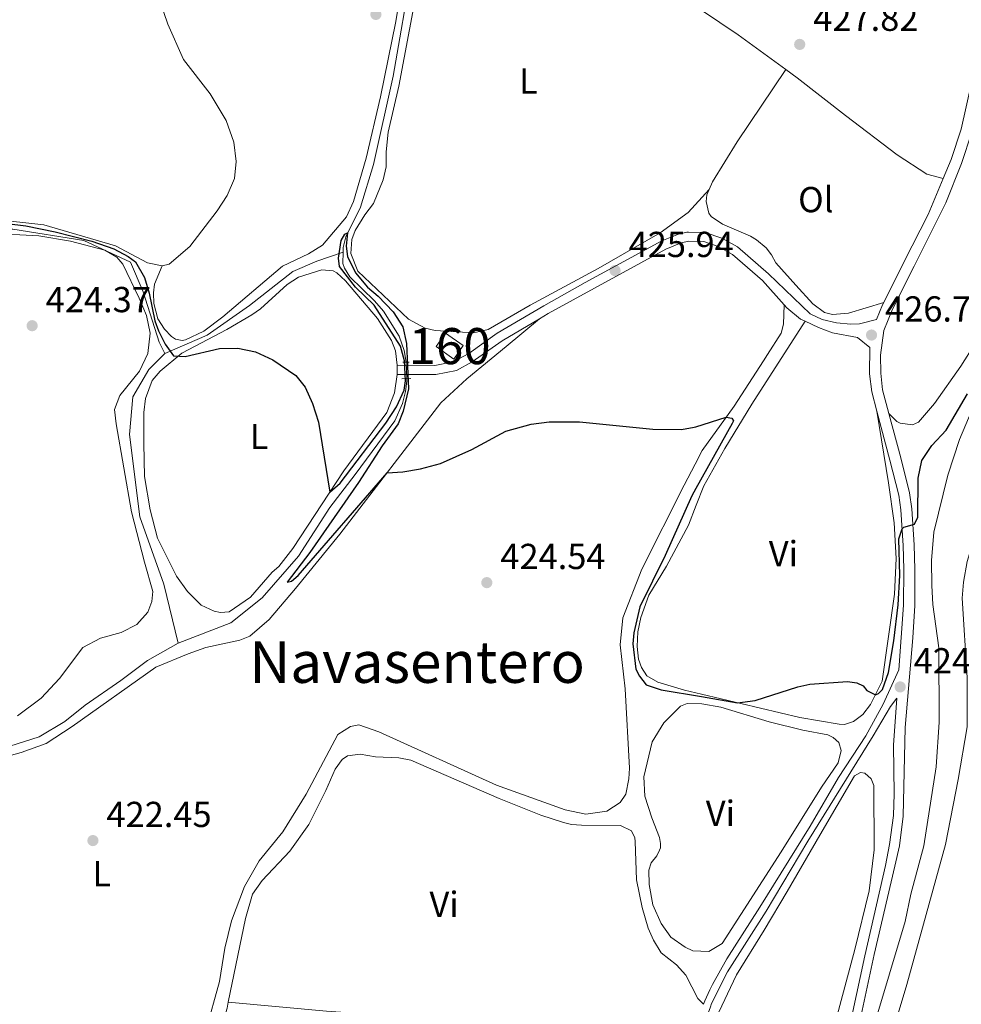
# Model space of a CAD drawing. Units: metres. Extents: x 614690 to 621621, y 4701617 to 4706360.
# Drawn here: x 615690 to 615951, y 4704794 to 4705067 of the extents above; entities that cross this region are included whole.
import ezdxf
from ezdxf.enums import TextEntityAlignment as Align

# ---------------------------------------------------------------- set-up
doc = ezdxf.new("R2010")
doc.units = ezdxf.units.M
doc.header["$MEASUREMENT"] = 0
for name, pattern in [('DGN Style 2', [87.28880000000001, 52.37328, -34.91552000000001]), ('DGN Style 3', [122.20432000000002, 87.28880000000001, -34.91552000000001]), ('DGN Style 5', [61.10216000000001, 26.18664, -34.91552000000001])]:
    doc.linetypes.add(name, pattern=pattern)
for name, color, linetype, lineweight in [('Nivel 11', 7, 'Continuous', 0), ('Nivel 13', 7, 'Continuous', 0), ('Nivel 18', 7, 'Continuous', 0), ('Nivel 21', 7, 'Continuous', 0), ('Nivel 22', 7, 'Continuous', 0), ('Nivel 36', 7, 'Continuous', 0), ('Nivel 37', 7, 'Continuous', 0), ('Nivel 4', 7, 'Continuous', 0), ('Nivel 41', 7, 'Continuous', 0), ('Nivel 45', 7, 'Continuous', 0), ('Nivel 48', 7, 'Continuous', 0), ('Nivel 53', 7, 'Continuous', 0), ('Nivel 7', 7, 'Continuous', 0)]:
    doc.layers.add(name, color=color, linetype=linetype, lineweight=lineweight)
doc.styles.add('Style-Arial', font='txt')
doc.styles.add('Style-Arial Narrow', font='txt')
doc.styles.add('Style-Times New Roman', font='txt')

# ---------------------------------------------------------------- blocks, each defined once
blk = doc.blocks.new('5PATER')
at = {"layer": 'Nivel 7', "linetype": 'Continuous', "lineweight": 0}
h = blk.add_hatch(color=51, dxfattribs=at)
edge = h.paths.add_edge_path()
edge.add_ellipse((0.02776437997817993, 0.03495976328849792), major_axis=(-10.95721237942168, -11.10700355961716), ratio=0.9994222409660317, start_angle=0, end_angle=360)

msp = doc.modelspace()

# ---------------------------------------------------------------- linework, layer by layer
at = {"layer": 'Nivel 11', "color": 142, "linetype": 'DGN Style 3', "lineweight": 13}
msp.add_polyline3d([(615953.7100000009, 4704958.810000001, 423.18), (615950.1900000013, 4704950.52, 423.18), (615946.9800000004, 4704940.68, 423), (615943.1400000006, 4704924.9, 422.65), (615942.4899999984, 4704917.040000001, 422.57), (615942.6000000015, 4704910.07, 422.57), (615942.8299999982, 4704904.77, 422.48), (615944.4600000009, 4704892.790000001, 422.48), (615944.6000000015, 4704872.16, 422.22), (615943.8000000007, 4704859.85, 421.78), (615940.3200000003, 4704837.9, 421.52), (615936.7600000016, 4704824.560000001, 421.52), (615935.1499999985, 4704816.939999999, 421.26), (615924.6999999993, 4704782.16, 420.65)], dxfattribs=at)
at = {"layer": 'Nivel 13', "color": 4, "linetype": 'Continuous', "lineweight": 0}
for points in [[(615798.5199999996, 4705081.630000001, 426.16), (615793.3200000003, 4705051.18, 425.72), (615787.879999999, 4705026.74, 425.64), (615784.2800000012, 4705014.890000001, 425.55), (615780.1400000006, 4705006.68, 424.94), (615779.4299999997, 4705003.779999999, 424.85), (615779.4200000018, 4705002.48, 424.85)], [(615621.4200000018, 4705011.66, 425.45), (615649.9200000018, 4705008.82, 425), (615687.9200000018, 4705008.810000001, 424.97), (615707.5599999987, 4705005.65, 424.99), (615720.5399999991, 4704999.65, 425), (615724.0300000012, 4704991.42, 424.98), (615728.4600000009, 4704977.51, 424.98), (615730.0399999991, 4704974.35, 424.96)], [(615730.0399999991, 4704974.35, 424.96), (615741.7600000016, 4704979.41, 425), (615753.4800000004, 4704987.630000001, 425), (615765.5100000016, 4704997.109999999, 425), (615772.1600000001, 4704999.960000001, 425), (615779.4200000018, 4705002.48, 424.85)], [(615779.4200000018, 4705002.48, 424.85), (615779.379999999, 4704999.34, 424.85), (615779.7600000016, 4704998.050000001, 424.76), (615781.3099999987, 4704995.65, 424.76), (615788.1000000015, 4704988.949999999, 424.76), (615790.620000001, 4704986.050000001, 424.76), (615794.9800000004, 4704979.210000001, 424.59), (615796.3099999987, 4704975.23, 424.59), (615796.9299999997, 4704971.949999999, 424.59)], [(615730.0399999991, 4704974.35, 424.96), (615725.6099999994, 4704969.92, 424.84), (615721.1799999997, 4704962.33, 424.69), (615720.2199999988, 4704951.9, 424.56), (615723.0799999982, 4704929.130000001, 424.26), (615729.7199999988, 4704910.470000001, 424.12), (615733.6799999997, 4704894.140000001, 423.46)], [(615797.0500000007, 4704967.42, 424.52), (615797.0599999987, 4704966.720000001, 424.5), (615796.6999999993, 4704963.84, 424.5), (615795.9200000018, 4704960.51, 424.5), (615793.7800000012, 4704955.75, 424.42), (615782.7699999996, 4704940.82, 424.24), (615775.7800000012, 4704931.67, 423.81), (615767.0899999999, 4704918.189999999, 423.55), (615757.0300000012, 4704906.689999999, 423.55), (615748.3299999982, 4704899.75, 423.55), (615733.6799999997, 4704894.140000001, 423.46)], [(615733.6799999997, 4704894.140000001, 423.46), (615725.1799999997, 4704889.300000001, 423.2), (615717.8399999999, 4704883.790000001, 423.02), (615707.9200000018, 4704876.9, 422.94), (615702.3000000007, 4704872.4, 422.94), (615695.1799999997, 4704868.119999999, 422.94), (615676.7899999991, 4704862.310000001, 422.85), (615672.1400000006, 4704860.189999999, 422.85), (615669.9200000018, 4704858.390000001, 422.85), (615668.9200000018, 4704857.050000001, 422.85), (615667.6999999993, 4704853.540000001, 422.85)]]:
    msp.add_polyline3d(points, dxfattribs=at)
at = {"layer": 'Nivel 18', "color": 1, "linetype": 'DGN Style 3', "lineweight": 13, "extrusion": (-0.1508143610664291, -0.1885572445109552, 0.9704128987387589), "elevation": -979614.7481134183, "flags": 128}
msp.add_lwpolyline([(-2457899.957820183, 3938926.110483564), (-2457893.998192625, 3938926.483229294), (-2457893.720665028, 3938921.803199548), (-2457899.680292586, 3938921.430453815), (-2457899.957820183, 3938926.110483564)], dxfattribs=at)
at = {"layer": 'Nivel 21', "color": 1, "linetype": 'DGN Style 2', "lineweight": 0, "elevation": 425.18, "flags": 128}
for points in [[(615796.0100000016, 4704971.92), (615797.75, 4704971.970000001)], [(615795.6999999993, 4704967.390000001), (615798.1400000006, 4704967.449999999)]]:
    msp.add_lwpolyline(points, dxfattribs=at)
at = {"layer": 'Nivel 21', "color": 7, "linetype": 'Continuous', "lineweight": 0}
for points in [[(615930.6799999997, 4704957.73, 425.98), (615928.9200000018, 4704964.34, 426.35), (615928.3900000006, 4704968.890000001, 426.59), (615928.3599999994, 4704973.890000001, 426.74), (615929.3000000007, 4704980.699999999, 426.78), (615931.6900000013, 4704986.619999999, 427.31), (615937.6600000001, 4704998.52, 427.22), (615946.4299999997, 4705016.119999999, 427.69), (615950.7899999991, 4705027.01, 427.97), (615953.6799999997, 4705035.720000001, 428.24), (615958.120000001, 4705055.9, 428.5), (615960.5199999996, 4705062.67, 428.79), (615962.370000001, 4705065.98, 428.79), (615971.9899999984, 4705078.82, 428.79), (615976.3999999985, 4705085.99, 428.87), (615980.2100000009, 4705093.970000001, 429.14), (615986.3200000003, 4705108.630000001, 429.37), (615987.0500000007, 4705109.99, 429.42)], [(615833.870000001, 4704984.01, 425.82), (615836.2800000012, 4704985.42, 425.73), (615868.8299999982, 4705003.27, 425.97), (615873.1400000006, 4705005.060000001, 426.04), (615875.2399999984, 4705005.460000001, 426.05), (615879.3500000015, 4705005.359999999, 426.05), (615883.3500000015, 4705004.02, 426.05), (615887.3000000007, 4705001.84, 425.98), (615895.620000001, 4704994.58, 425.93), (615901.620000001, 4704987.859999999, 426.41)], [(615901.620000001, 4704987.859999999, 426.41), (615902.3900000006, 4704987.01, 426.47), (615906.1900000013, 4704983.85, 426.72), (615907.4200000018, 4704983.279999999, 426.73)], [(615794.3599999994, 4704968.59, 425.27), (615805.0700000003, 4704968.51, 425.27), (615810.8200000003, 4704969.65, 425.36), (615815.1900000013, 4704972.02, 425.84), (615823.4600000009, 4704977.91, 426.23), (615833.870000001, 4704984.01, 425.82)], [(615907.4200000018, 4704983.279999999, 426.73), (615911.1900000013, 4704981.529999999, 426.75), (615915.0700000003, 4704980.07, 426.66), (615921.9800000004, 4704978.77, 426.66), (615925.4100000001, 4704976.060000001, 426.78)], [(615921.5899999999, 4704751.26, 421.58), (615917.7800000012, 4704752.48, 421.53), (615915.75, 4704753.76, 421.53), (615915.0399999991, 4704754.48, 421.53), (615914.2899999991, 4704755.59, 421.47), (615913.25, 4704758.27, 421.47), (615913.1000000015, 4704759.6, 421.47), (615913.8599999994, 4704763.77, 421.47), (615920.1600000001, 4704781.800000001, 422.17), (615922.7199999988, 4704789.710000001, 422.26), (615926.5799999982, 4704807.85, 422.24), (615932.3500000015, 4704832.310000001, 422.98), (615933.5899999999, 4704837.91, 423.04), (615934.5799999982, 4704846.130000001, 423.04), (615935.1600000001, 4704870.710000001, 423.5), (615937.3399999999, 4704895.609999999, 424.49), (615937.8299999982, 4704904.49, 424.78), (615937.8900000006, 4704914.49, 424.59), (615937.6799999997, 4704921.33, 424.88), (615937.0599999987, 4704931.33, 425.13), (615936.4100000001, 4704935.75, 425.13), (615933.9600000009, 4704945.439999999, 425.28), (615930.6799999997, 4704957.73, 425.98)], [(615800.0399999991, 4704599.279999999, 420.41), (615803.870000001, 4704607.65, 420.32), (615807.0399999991, 4704616.74, 420.5), (615810.3500000015, 4704624.75, 420.85), (615817.3200000003, 4704639.939999999, 420.85), (615820.3900000006, 4704650.810000001, 420.93), (615822.6600000001, 4704654.720000001, 420.93), (615828.120000001, 4704663.35, 421.54), (615832.6900000013, 4704672.029999999, 421.2), (615842.6999999993, 4704688.949999999, 421.54), (615847.2399999984, 4704697.91, 421.8), (615850.5, 4704706.220000001, 421.8), (615852.620000001, 4704714.619999999, 421.98), (615856.6700000018, 4704724.380000001, 422.41), (615861.1600000001, 4704736.67, 422.15), (615874.1700000018, 4704774.4, 423.3), (615881.1999999993, 4704793.35, 423.78), (615881.5300000012, 4704794.25, 423.81), (615885.9200000018, 4704803.050000001, 423.91), (615896.6099999994, 4704819.85, 423.81), (615908.1999999993, 4704839.199999999, 423.96), (615926.2899999991, 4704868.390000001, 424.5), (615931.0799999982, 4704876.550000001, 423.98), (615932.870000001, 4704878.869999999, 423.83)]]:
    msp.add_polyline3d(points, dxfattribs=at)
at = {"layer": 'Nivel 21', "color": 7, "linetype": 'DGN Style 3', "lineweight": 0}
for points in [[(615945.7100000009, 4705022.83, 427.83), (615947.9200000018, 4705028.09, 427.97), (615950.7199999988, 4705036.529999999, 428.24), (615955.1799999997, 4705056.75, 428.5), (615957.7199999988, 4705063.93, 428.79), (615959.8000000007, 4705067.65, 428.79), (615969.4600000009, 4705080.550000001, 428.79), (615972.370000001, 4705085.279999999, 428.85)], [(615929.2199999988, 4704988.52, 427.3), (615934.9299999997, 4704999.9, 427.22), (615941.5399999991, 4705012.890000001, 427.57), (615945.7100000009, 4705022.83, 427.83)], [(615794.379999999, 4704971.1, 425.27), (615804.8299999982, 4704971.029999999, 425.27), (615809.9400000013, 4704972.029999999, 425.36), (615814.2399999984, 4704974.41, 425.88), (615822.1000000015, 4704980.02, 426.23), (615835.0399999991, 4704987.6, 425.73), (615846.5300000012, 4704994, 425.92), (615867.75, 4705005.540000001, 425.97), (615872.379999999, 4705007.460000001, 426.04), (615874.6499999985, 4705007.99, 426.05), (615875.1700000018, 4705007.970000001, 426.05), (615879.7899999991, 4705007.859999999, 426.05), (615884.3599999994, 4705006.33, 426.05), (615888.75, 4705003.91, 425.98), (615897.3200000003, 4704996.43, 425.93), (615908.8500000015, 4704985.33, 426.74), (615912.2199999988, 4704983.82, 426.75), (615916.1600000001, 4704982.880000001, 426.75), (615920.1000000015, 4704982.470000001, 426.75), (615922.5300000012, 4704982.619999999, 426.75), (615927.2199999988, 4704983.77, 426.95), (615928.8999999985, 4704987.890000001, 427.31), (615929.2199999988, 4704988.52, 427.3)], [(615927.3399999999, 4704958.390000001, 426.05), (615925.9100000001, 4704963.77, 426.35), (615925.3299999982, 4704968.73, 426.59), (615925.4100000001, 4704976.060000001, 426.78)], [(615879.3299999982, 4704794.02, 423.78), (615879.6900000013, 4704795.01, 423.81), (615881.0599999987, 4704798, 423.85), (615881.7800000012, 4704799.550000001, 423.88), (615885.7300000004, 4704806.59, 423.91), (615894.9400000013, 4704820.93, 423.81), (615908.8599999994, 4704843.35, 423.98), (615916.6799999997, 4704856.890000001, 424.42), (615924.2800000012, 4704868.42, 424.5), (615929.0599999987, 4704877.199999999, 423.98), (615933.4400000013, 4704886.689999999, 424.12), (615934.7600000016, 4704904.609999999, 424.78), (615934.8200000003, 4704914.609999999, 424.6), (615934.620000001, 4704921.189999999, 424.88), (615934.0100000016, 4704931.01, 425.13), (615933.3999999985, 4704935.15, 425.13), (615930.9499999993, 4704944.84, 425.29), (615927.3399999999, 4704958.390000001, 426.05)], [(615920.4100000001, 4704790.710000001, 422.26), (615924.0199999996, 4704807.439999999, 422.24), (615929.6799999997, 4704832.51, 422.98), (615930.8399999999, 4704838.310000001, 423.04), (615931.9299999997, 4704846.35, 423.04), (615932.1099999994, 4704852.369999999, 423.04), (615931.9100000001, 4704865.810000001, 423.35), (615932.870000001, 4704878.869999999, 423.83)]]:
    msp.add_polyline3d(points, dxfattribs=at)
at = {"layer": 'Nivel 22', "color": 4, "linetype": 'DGN Style 5', "lineweight": 0, "extrusion": (0.0004090029365324325, -0.01543986085409933, 0.9998807145921979), "elevation": -71967.71012515404, "flags": 128}
msp.add_lwpolyline([(615796.7048021555, 4704421.553880461), (615796.824830778, 4704417.023340413)], dxfattribs=at)
at = {"layer": 'Nivel 36', "color": 92, "linetype": 'Continuous', "lineweight": 0, "elevation": 425.27, "flags": 128}
msp.add_lwpolyline([(615794.379999999, 4704971.1), (615794.3599999994, 4704968.59)], dxfattribs=at)
at = {"layer": 'Nivel 36', "color": 92, "linetype": 'Continuous', "lineweight": 0}
for points in [[(615848.2100000009, 4705107.540000001, 427.96), (615846.1000000015, 4705101.57, 427.52), (615845.6799999997, 4705097.9, 427.43), (615845.9800000004, 4705096.25, 427.43), (615846.5300000012, 4705095.220000001, 427.43), (615847.6999999993, 4705093.939999999, 427.43), (615855.9200000018, 4705086.07, 427.26), (615870.5799999982, 4705075.050000001, 426.91), (615873.3399999999, 4705073.17, 426.96), (615888.8599999994, 4705062.65, 427.26), (615902.120000001, 4705053.02, 427.47)], [(615729.2300000004, 4704998.66, 425.72), (615727.1900000013, 4704993.550000001, 425.72), (615726.8999999985, 4704991.189999999, 425.72), (615726.9800000004, 4704988.23, 425.72), (615728.0500000007, 4704983.99, 425.72), (615729.9600000009, 4704981.09, 425.72), (615731.8399999999, 4704979.050000001, 425.72), (615732.9899999984, 4704978.290000001, 425.72), (615734.8299999982, 4704977.99, 425.72), (615735.6999999993, 4704978.189999999, 425.72), (615740.8599999994, 4704980.51, 425.72), (615746.0700000003, 4704984.48, 425.72), (615762.5799999982, 4704998.59, 425.9), (615769.8099999987, 4705002.01, 425.81), (615773.75, 4705004.369999999, 425.9), (615780.3399999999, 4705012.210000001, 426.16), (615782.3099999987, 4705016.449999999, 426.16), (615785.8200000003, 4705028.470000001, 426.33), (615789.8099999987, 4705045.470000001, 426.68), (615794.0399999991, 4705066.4, 426.86), (615797.4899999984, 4705087.220000001, 427.03)], [(615727.9800000004, 4705084.84, 428.51), (615726.5599999987, 4705082.630000001, 428.42), (615726.2699999996, 4705080.27, 428.34), (615727.3399999999, 4705075.939999999, 428.16), (615730.8399999999, 4705065.58, 427.99), (615735.1900000013, 4705055.859999999, 427.29), (615742.5899999999, 4705046.300000001, 426.68), (615747.0500000007, 4705038.93, 426.6), (615749.129999999, 4705032.890000001, 426.6), (615749.7899999991, 4705027.6, 426.6), (615749.3099999987, 4705022.880000001, 426.51), (615747.2600000016, 4705018.119999999, 426.42), (615744.5, 4705013.869999999, 426.07), (615736.9200000018, 4705004, 425.72), (615731.2199999988, 4704999.15, 425.72), (615729.2300000004, 4704998.66, 425.72)], [(615930.6799999997, 4704957.73, 425.98), (615932.8399999999, 4704955.52, 425.98), (615933.8099999987, 4704955.02, 425.98), (615937.2199999988, 4704954.59, 425.98), (615938.8500000015, 4704955.34, 425.98), (615943.3200000003, 4704960.51, 425.98), (615950.620000001, 4704970.810000001, 426.32), (615958.5399999991, 4704983.4, 427.11), (615965.9699999988, 4704998.41, 427.02), (615974.7699999996, 4705013.98, 427.98), (615978.370000001, 4705019.130000001, 427.98), (615986.4100000001, 4705027.810000001, 427.89), (615998.0199999996, 4705036.140000001, 428.24), (616007.7100000009, 4705041.720000001, 428.5), (616017.129999999, 4705044.5, 428.76), (616023.4499999993, 4705045.98, 428.67), (616026.9699999988, 4705047.560000001, 428.67), (616028.1700000018, 4705048.470000001, 428.67), (616028.9299999997, 4705049.359999999, 428.67), (616030.9899999984, 4705053.42, 428.59), (616032.5599999987, 4705059.73, 429.02), (616034.8200000003, 4705075.65, 428.67)], [(615729.2300000004, 4704998.66, 425.72), (615725.1999999993, 4704999.51, 425.64), (615716.3599999994, 4705004.24, 425.2), (615696.4400000013, 4705010.060000001, 425.2), (615682.120000001, 4705011.6, 425.46), (615669.5700000003, 4705011.869999999, 425.38), (615647.7199999988, 4705011.460000001, 425.12), (615638.9200000018, 4705011.58, 425.29), (615631.2399999984, 4705012.24, 425.38), (615627.8299999982, 4705012.93, 425.29), (615623.7100000009, 4705013.960000001, 425.46), (615621.1400000006, 4705015.540000001, 425.46), (615618.8000000007, 4705018.27, 425.55), (615614.8000000007, 4705024.43, 425.72), (615611.3500000015, 4705033.220000001, 426.16), (615610.4899999984, 4705036.16, 426.16), (615610.25, 4705038.42, 426.16), (615610.6499999985, 4705043.130000001, 426.42), (615611.5799999982, 4705047.25, 426.51), (615613.1999999993, 4705052.08, 426.51), (615617.2199999988, 4705061.25, 426.42), (615619.379999999, 4705068.529999999, 427.2), (615620.3399999999, 4705070.41, 427.32)], [(615880.8500000015, 4705019.85, 426.83), (615875.0199999996, 4705013.48, 426.64), (615867.2399999984, 4705007.810000001, 426.3), (615850.0899999999, 4704997.949999999, 426.04), (615831.2800000012, 4704987.779999999, 426.04), (615819.620000001, 4704981.029999999, 425.96), (615815.5500000007, 4704980.130000001, 425.96), (615804.9100000001, 4704980.720000001, 425.96), (615802.1099999994, 4704981.34, 425.96), (615797.5100000016, 4704983.92, 425.96), (615783.4800000004, 4704997.220000001, 425.87), (615781.5300000012, 4705002.040000001, 425.87), (615781.8599999994, 4705005.970000001, 425.87), (615782.75, 4705008.43, 425.87), (615785.4200000018, 4705012.77, 425.87), (615787.8599999994, 4705015.970000001, 425.87), (615790.5599999987, 4705022.49, 425.87), (615791.3399999999, 4705026.08, 425.96), (615791.3099999987, 4705030.26, 425.96), (615791.8599999994, 4705035.67, 426.22), (615794.8299999982, 4705048.470000001, 426.56), (615799.25, 4705072.01, 426.83)], [(615880.8500000015, 4705019.85, 426.83), (615881.7600000016, 4705021.949999999, 426.83), (615888.6099999994, 4705033.02, 426.74), (615902.120000001, 4705053.02, 427)], [(615902.120000001, 4705053.02, 427.47), (615905.2800000012, 4705050.720000001, 427.52), (615918.620000001, 4705040.359999999, 427.43), (615932.9899999984, 4705029.449999999, 427.83), (615941.1499999985, 4705024.1, 427.83), (615945.7100000009, 4705022.83, 427.83)], [(615880.8500000015, 4705019.85, 426.83), (615880.1999999993, 4705018.33, 426.83), (615879.9899999984, 4705016.5, 426.83), (615880.7699999996, 4705013.210000001, 426.83), (615881.4100000001, 4705012.359999999, 426.83), (615884.6000000015, 4705010.18, 426.83), (615892.3500000015, 4705006.9, 426.83), (615893.9400000013, 4705005.9, 426.83), (615896.620000001, 4705003.619999999, 426.83), (615898.1499999985, 4705001.74, 426.83), (615899.3399999999, 4704999.51, 426.91), (615904.8999999985, 4704993.300000001, 426.91), (615909.5799999982, 4704988.119999999, 426.91), (615912.8599999994, 4704985.77, 426.91), (615915.0599999987, 4704985.130000001, 426.91), (615919.4899999984, 4704985.52, 427.35), (615929.2199999988, 4704988.52, 427.3)], [(615660.2399999984, 4705008.109999999, 424.66), (615689.870000001, 4705007.25, 424.57), (615695.1099999994, 4705006.949999999, 424.57), (615703.8500000015, 4705005.529999999, 424.75), (615713.4100000001, 4705003, 424.66), (615716.6900000013, 4705001.09, 424.75), (615718.3900000006, 4704999.130000001, 424.75), (615722.9100000001, 4704989.67, 424.75), (615724.9600000009, 4704984.85, 424.75), (615725.9600000009, 4704980, 424.75), (615725.3200000003, 4704974.41, 424.66), (615723.0199999996, 4704969.470000001, 424.57), (615717.5399999991, 4704962.699999999, 424.22), (615716.0700000003, 4704958.83, 424.14), (615716.5300000012, 4704954.84, 424.14), (615720.75, 4704930.48, 424.05), (615724.3399999999, 4704916.550000001, 423.88), (615726.6499999985, 4704908.43, 424.14)], [(615794.3599999994, 4704968.59, 425.27), (615793.629999999, 4704963.43, 425.27), (615791.5100000016, 4704958.060000001, 425.36), (615779.6600000001, 4704941.810000001, 424.92), (615765.5199999996, 4704920.35, 424.66), (615761.5599999987, 4704915.369999999, 424.49), (615759.7300000004, 4704913.800000001, 424.84), (615753.7300000004, 4704906.84, 424.75), (615747.8299999982, 4704902.77, 424.75), (615745.4800000004, 4704902.619999999, 424.75), (615743.6499999985, 4704902.92, 424.75), (615740.120000001, 4704904.65, 424.75), (615736.2699999996, 4704908.380000001, 424.75), (615733.2899999991, 4704912.65, 424.84), (615727.9499999993, 4704923.220000001, 424.67), (615725.9200000018, 4704931.01, 424.58), (615724.3599999994, 4704940.290000001, 424.84), (615724.1999999993, 4704949.43, 424.93), (615724.1499999985, 4704958.050000001, 424.58), (615724.6600000001, 4704961.890000001, 424.58), (615726.5300000012, 4704966.9, 424.67), (615728.7199999988, 4704969.49, 424.84), (615734.6900000013, 4704974.439999999, 425.19), (615747.2199999988, 4704981.040000001, 425.54), (615754.0799999982, 4704985.060000001, 425.02), (615756.4800000004, 4704986.779999999, 425.02), (615763.870000001, 4704993.51, 425.02), (615767.0399999991, 4704995.51, 425.02), (615773.5199999996, 4704997.59, 425.45), (615776.6600000001, 4704997.24, 425.45), (615777.6400000006, 4704996.75, 425.45), (615780.0500000007, 4704994.460000001, 425.45), (615788.9499999993, 4704984.07, 425.54), (615792.8500000015, 4704977.99, 425.45), (615793.8900000006, 4704975.060000001, 425.45), (615794.379999999, 4704971.1, 425.27)], [(615901.620000001, 4704987.859999999, 426.41), (615901.4499999993, 4704982.49, 425.94), (615900.8200000003, 4704980.029999999, 425.86), (615896.9800000004, 4704974.09, 425.59), (615895.9600000009, 4704972.300000001, 425.52), (615887.7600000016, 4704959.800000001, 425), (615878.9400000013, 4704947.460000001, 424.65), (615876.9699999988, 4704943.74, 424.65), (615873.8900000006, 4704937.92, 424.65), (615862.2300000004, 4704914.619999999, 424.3), (615856.9299999997, 4704901.07, 424.3), (615856.1700000018, 4704893.640000001, 424.3), (615857.5399999991, 4704881.4, 424.13), (615858.7399999984, 4704859.49, 423.95), (615858.6400000006, 4704856.52, 424.04), (615857.8000000007, 4704852.23, 424.04), (615856.1999999993, 4704849.93, 424.04), (615852.5199999996, 4704847.560000001, 424.04), (615846.7100000009, 4704846.710000001, 423.95), (615840.9299999997, 4704847.949999999, 423.87), (615821.9400000013, 4704854.76, 423.95), (615789.3200000003, 4704869.48, 423.78), (615783.7800000012, 4704871.51, 423.69), (615781.4400000013, 4704871.01, 423.69), (615777.9299999997, 4704868.83, 423.69), (615769.1400000006, 4704852.220000001, 423.26), (615762.7100000009, 4704841.859999999, 423.08), (615756.1400000006, 4704833.76, 423), (615752.0599999987, 4704826.68, 422.91), (615748.4800000004, 4704817.18, 422.91), (615746.6799999997, 4704809.560000001, 422.91), (615745.1799999997, 4704800.369999999, 422.47), (615741.370000001, 4704786.68, 421.69)], [(615681.379999999, 4704861.369999999, 423.17), (615690.1900000013, 4704863.790000001, 423.52), (615697.0899999999, 4704866.32, 423.52), (615704.370000001, 4704870.960000001, 423.52), (615727.5300000012, 4704887.42, 423.95), (615736.4899999984, 4704891.15, 423.95), (615741.4100000001, 4704892.85, 423.87), (615750.7600000016, 4704894.92, 423.69), (615753.6000000015, 4704896.050000001, 423.78), (615758.9699999988, 4704900.630000001, 424.13), (615766.2300000004, 4704909.27, 424.39), (615778.5399999991, 4704924.32, 424.65), (615806.4800000004, 4704960.68, 425.26), (615813.7100000009, 4704967.32, 425.35), (615824.620000001, 4704976.32, 425.43), (615833.870000001, 4704984.01, 425.82)], [(615927.3399999999, 4704958.390000001, 426.05), (615930.5899999999, 4704938.529999999, 426.05), (615932.1099999994, 4704927.43, 425.61), (615932.6400000006, 4704917.6, 425.35), (615932.2199999988, 4704907.66, 425.26), (615928.7899999991, 4704883.609999999, 425.53), (615925.5700000003, 4704877.08, 425.35), (615923.4699999988, 4704874.32, 425.18), (615920.8200000003, 4704872.42, 425.18), (615918.3200000003, 4704871.57, 425.18), (615916.9299999997, 4704871.609999999, 424.86), (615906, 4704873.49, 424.68), (615878.7600000016, 4704879.949999999, 425.05), (615874.0100000016, 4704881.09, 425.12), (615866.629999999, 4704883.33, 425.38), (615863.5399999991, 4704885.07, 425.21), (615862.0799999982, 4704887.390000001, 425.21), (615861.2399999984, 4704889.630000001, 425.12), (615860.879999999, 4704893.189999999, 425.12), (615861.120000001, 4704897.199999999, 425.12), (615861.8900000006, 4704901.23, 425.12), (615864.1600000001, 4704907.380000001, 425.12), (615869.0799999982, 4704915.439999999, 425.21), (615875.1400000006, 4704926.75, 425.47), (615877.3000000007, 4704932.300000001, 425.56), (615879.379999999, 4704937.66, 425.64), (615885.1999999993, 4704948.01, 425.73), (615892.7100000009, 4704960.310000001, 425.99), (615907.4200000018, 4704983.279999999, 426.73)], [(615921.5899999999, 4704751.26, 421.58), (615922.6900000013, 4704755.560000001, 422.54), (615925.4600000009, 4704765.48, 423.15), (615935.6700000018, 4704799.550000001, 423.67), (615946.3599999994, 4704838.34, 424.46), (615949.870000001, 4704856.290000001, 423.76), (615952.3399999999, 4704870.91, 424.72), (615952.3200000003, 4704884.58, 425.07), (615951.0100000016, 4704906.58, 425.15), (615951.3200000003, 4704911.029999999, 425.15), (615952.3900000006, 4704916.720000001, 425.15), (615953.5799999982, 4704920.67, 425.15), (615955.6799999997, 4704923.779999999, 425.07), (615957.75, 4704924.359999999, 424.98), (615959.1400000006, 4704924.4, 425.07)], [(615726.6499999985, 4704908.43, 424.14), (615726.370000001, 4704905.630000001, 424.14), (615725.3200000003, 4704902.73, 424.05), (615722.2800000012, 4704899.25, 424.05), (615717.8900000006, 4704897.050000001, 423.88), (615712.1900000013, 4704895.5, 423.79), (615707.2899999991, 4704892.93, 423.79), (615700.8200000003, 4704884.310000001, 423.79), (615695.7399999984, 4704878.869999999, 423.44), (615689.1600000001, 4704873.99, 423.27)], [(615900.8099999987, 4704836.25, 424.51), (615884.5, 4704810.91, 424.68), (615880.7699999996, 4704808.65, 424.59), (615876.370000001, 4704808.869999999, 424.51), (615874.25, 4704809.85, 424.42), (615870.2600000016, 4704812.619999999, 424.42), (615867.5500000007, 4704816.380000001, 424.6), (615865.2300000004, 4704821.630000001, 424.6), (615864.2100000009, 4704827.18, 424.6), (615864.1000000015, 4704831.18, 424.6), (615864.75, 4704833.199999999, 424.6), (615866.3500000015, 4704835.16, 424.6), (615867.0899999999, 4704836.75, 424.6), (615867.3399999999, 4704837.359999999, 424.6), (615867.3900000006, 4704838.58, 424.6), (615867.0799999982, 4704840.23, 424.6), (615864.9400000013, 4704845.66, 424.51), (615863.0300000012, 4704851.710000001, 424.77), (615862.8000000007, 4704857.1, 424.77), (615865.0700000003, 4704866.74, 424.77), (615868.3299999982, 4704872.050000001, 424.68), (615872.9100000001, 4704876.609999999, 424.68), (615874.8000000007, 4704877.359999999, 424.68), (615878.8399999999, 4704877.32, 424.68), (615884.0599999987, 4704876.390000001, 424.6), (615897.4899999984, 4704872.310000001, 424.6), (615906.7899999991, 4704870.029999999, 424.42), (615913.6999999993, 4704868.65, 424.51), (615915.1999999993, 4704867.99, 424.51), (615916.8099999987, 4704866.550000001, 424.51), (615917.4699999988, 4704864.390000001, 424.51), (615916.6099999994, 4704860.890000001, 424.51), (615912, 4704854.23, 424.42), (615900.8099999987, 4704836.25, 424.51)], [(615879.3299999982, 4704794.02, 423.78), (615877.7199999988, 4704795.630000001, 423.69), (615874.4100000001, 4704802.07, 423.52), (615871.8000000007, 4704804.960000001, 423.34), (615867.5399999991, 4704808.33, 423.34), (615865.4400000013, 4704811.76, 423.34), (615863.9600000009, 4704815.119999999, 423.34), (615862.3200000003, 4704820.82, 423.08), (615860.7300000004, 4704828.529999999, 423), (615860.3599999994, 4704839.140000001, 423.43), (615860.2399999984, 4704840.189999999, 423.43), (615859.3200000003, 4704842.08, 423.43), (615856.3200000003, 4704843.57, 423.43), (615845.5199999996, 4704843.630000001, 423.43), (615842.7300000004, 4704843.810000001, 423.43), (615840.4499999993, 4704844.359999999, 423.34), (615834.2100000009, 4704846.460000001, 423.43), (615822.6799999997, 4704851.029999999, 423.26), (615798.1799999997, 4704861.689999999, 423.52), (615794.8599999994, 4704862.300000001, 423.52), (615788.4100000001, 4704862.57, 423.61), (615784.120000001, 4704863.32, 423.52), (615780.6499999985, 4704862.880000001, 423.52), (615779.1099999994, 4704861.880000001, 423.52), (615777.1799999997, 4704859.220000001, 423.52), (615774.629999999, 4704853.23, 423.52), (615769.9200000018, 4704843.869999999, 423.34), (615764.629999999, 4704836.5, 423.26), (615757.0100000016, 4704828.290000001, 422.65), (615754.3200000003, 4704824.560000001, 422.65), (615752.3299999982, 4704817.800000001, 422.65), (615747.5799999982, 4704794.57, 422.4)], [(615916.0799999982, 4704789.9, 422.94), (615921.2100000009, 4704809.199999999, 423.54), (615925.1999999993, 4704825.42, 423.63), (615926.629999999, 4704836.869999999, 423.63), (615926.4899999984, 4704854.630000001, 423.72), (615925.7399999984, 4704856.529999999, 423.72), (615924.0399999991, 4704858.050000001, 423.72), (615922.8200000003, 4704858.279999999, 423.72), (615921.1000000015, 4704857.359999999, 423.72), (615911.5399999991, 4704840.9, 423.72), (615902.4699999988, 4704825.32, 423.11), (615896.0599999987, 4704814.6, 423.11), (615888.4699999988, 4704802.210000001, 422.94), (615882.6999999993, 4704790.119999999, 422.76)], [(615747.5799999982, 4704794.57, 422.4), (615747.2399999984, 4704792.93, 422.39), (615744.120000001, 4704782.57, 421.95), (615740.9200000018, 4704775.43, 421.69), (615739.2199999988, 4704773.91, 421.69), (615737.7899999991, 4704771.949999999, 421.69), (615737.2899999991, 4704770.58, 421.79)], [(615747.5799999982, 4704794.57, 422.4), (615774.8099999987, 4704792.16, 421.97), (615808.9299999997, 4704789.68, 422.84), (615842.1799999997, 4704786.91, 422.49), (615876.0500000007, 4704785.08, 423.55)]]:
    msp.add_polyline3d(points, dxfattribs=at)
at = {"layer": 'Nivel 4', "color": 30, "linetype": 'Continuous', "lineweight": 30, "elevation": 425, "flags": 128}
for points in [[(615686.2699999996, 4705010.43), (615691.4600000009, 4705009.75), (615699.620000001, 4705008.1), (615709.7899999991, 4705005.449999999), (615715.870000001, 4705003.35), (615719.8399999999, 4705001.279999999), (615721.879999999, 4704999.77), (615724.3900000006, 4704995.439999999), (615725.6900000013, 4704991.07), (615727.1999999993, 4704983.449999999), (615728.2300000004, 4704980.6), (615730.0700000003, 4704976.99), (615732.4400000013, 4704973.68), (615735.6700000018, 4704973.51), (615745.1900000013, 4704975.76), (615750.2399999984, 4704975.810000001), (615755.1400000006, 4704974.82), (615759.9400000013, 4704972.630000001), (615766.2899999991, 4704968.310000001), (615768.8999999985, 4704965.07), (615770.9699999988, 4704960.52), (615772.5599999987, 4704955.290000001), (615775.7800000012, 4704935.92), (615778.5899999999, 4704938.43), (615791.3000000007, 4704955.050000001), (615794.2199999988, 4704959.57), (615796.3099999987, 4704964.24), (615796.7300000004, 4704966.779999999), (615796.4100000001, 4704972.35), (615795.3399999999, 4704976.41), (615788.0500000007, 4704987.73), (615782.8900000006, 4704992.710000001), (615778.379999999, 4704998.43), (615778.1400000006, 4705000.77), (615778.870000001, 4705005.710000001), (615779.9299999997, 4705007.449999999), (615780.620000001, 4705007.82), (615780.2800000012, 4705004.07), (615780.620000001, 4705001.199999999), (615782.8099999987, 4704996.710000001), (615786.1900000013, 4704992.779999999), (615789.1000000015, 4704990.279999999), (615793.3099999987, 4704985.949999999), (615795.9899999984, 4704981.73), (615797.0199999996, 4704977.17), (615797.5300000012, 4704964.550000001), (615796.0399999991, 4704958.41), (615794.6600000001, 4704954.9), (615790.1999999993, 4704948.77), (615783.6799999997, 4704938.58), (615770.1799999997, 4704919.23), (615763.9499999993, 4704910.970000001), (615765.0799999982, 4704911.26), (615766.9499999993, 4704912.869999999), (615791.5899999999, 4704941.300000001), (615795.9400000013, 4704941.59), (615800.870000001, 4704942.42), (615806.4200000018, 4704943.869999999), (615815.120000001, 4704947.77), (615824.4699999988, 4704952.810000001), (615831.5500000007, 4704954.82), (615836.5199999996, 4704955.390000001), (615844.9499999993, 4704955.439999999), (615865.2100000009, 4704953.380000001), (615873.1700000018, 4704953.27), (615876.6900000013, 4704953.949999999), (615877.1900000013, 4704954.050000001), (615885.5700000003, 4704956.73)], [(615885.5700000003, 4704956.73), (615887.1400000006, 4704956.42), (615887.6000000015, 4704955.74), (615887.2699999996, 4704954.949999999), (615877.1600000001, 4704936.960000001), (615876.0399999991, 4704934.960000001), (615868.6799999997, 4704918.359999999), (615861.629999999, 4704904.189999999), (615859.9899999984, 4704897), (615859.7199999988, 4704893.949999999), (615860.5199999996, 4704886.91), (615861.5300000012, 4704884.939999999), (615863.4200000018, 4704882.550000001), (615867.5500000007, 4704881.18), (615878.7800000012, 4704879.27), (615888.7199999988, 4704877.59), (615893.629999999, 4704878.220000001), (615905.4100000001, 4704881.949999999), (615908.7899999991, 4704882.74), (615919.1799999997, 4704883.449999999), (615921.7600000016, 4704883.09), (615923.5199999996, 4704882.26), (615924.5100000016, 4704880.99), (615926.9800000004, 4704879.75), (615927.7600000016, 4704880.119999999), (615928.8599999994, 4704881.279999999), (615930.5599999987, 4704885.939999999), (615932.0599999987, 4704894.779999999), (615933.25, 4704904.710000001), (615933.7399999984, 4704912.85), (615933.4600000009, 4704923.040000001), (615934.3299999982, 4704925.800000001), (615934.8399999999, 4704926.25), (615937.7800000012, 4704927.109999999), (615938.6799999997, 4704929.050000001), (615938.8200000003, 4704939.859999999), (615939.8200000003, 4704944.67), (615942.5799999982, 4704948.84), (615946.5, 4704953.140000001), (615952.4600000009, 4704963.220000001)]]:
    msp.add_lwpolyline(points, dxfattribs=at)
at = {"layer": 'Nivel 53', "color": 1, "linetype": 'Continuous', "lineweight": 0}
msp.add_3dface([(615807.8200000003, 4704979.99, 428.66), (615805.1999999993, 4704976.27, 427.53), (615810.0799999982, 4704972.83, 427.62), (615812.6999999993, 4704976.550000001, 428.75)], dxfattribs=at)

# ---------------------------------------------------------------- block references
at = {"layer": 'Nivel 7', "color": 51, "linetype": 'Continuous', "lineweight": 0, "xscale": 0.1000009313241567, "yscale": 0.1000009313241567, "zscale": 0.1000009313241567}
for p in [(615788.5, 4705068.32, 426.39), (615905.9499999993, 4705060.01, 427.82), (615854.7800000012, 4704997.34, 425.94), (615693.2399999984, 4704982.060000001, 424.37), (615925.8500000015, 4704979.470000001, 426.78), (615819.2399999984, 4704910.869999999, 424.54), (615933.7899999991, 4704881.970000001, 424.01), (615710.0799999982, 4704839.390000001, 422.45)]:
    msp.add_blockref('5PATER', p, dxfattribs=at)

# ---------------------------------------------------------------- texts
at = {"layer": 'Nivel 37', "color": 92, "linetype": 'Continuous', "lineweight": 0, "style": 'Style-Arial Narrow'}
for s, p in [('L', (615830.7631471045, 4705049.859979998, 426.63)), ('Ol', (615910.4085803404, 4705017.009979999, 427.21)), ('L', (615756.1431471035, 4704951.359979998, 424.96)), ('Vi', (615901.4345007911, 4704918.909979999, 425.38)), ('Vi', (615883.9745007902, 4704846.96998, 424.53)), ('L', (615712.5231471024, 4704830.189979998, 422.45)), ('Vi', (615807.4045007899, 4704821.739979999, 423.08))]:
    msp.add_text(s, height=6.99996, dxfattribs=at).set_placement(p, align=Align.MIDDLE_CENTER)
at = {"layer": 'Nivel 41', "color": 7, "linetype": 'Continuous', "lineweight": 0, "style": 'Style-Arial'}
for s, p in [('427.82', (615909.6999999993, 4705063.76, 427.82)), ('425.94', (615858.5300000012, 4705001.09, 425.94)), ('424.37', (615696.9899999984, 4704985.810000001, 424.37)), ('426.78', (615929.6000000015, 4704983.220000001, 426.78)), ('424.54', (615822.9899999984, 4704914.630000001, 424.54)), ('424.01', (615937.5399999991, 4704885.720000001, 424.01)), ('422.45', (615713.8299999982, 4704843.140000001, 422.45))]:
    msp.add_text(s, height=6.99996, dxfattribs=at).set_placement(p)
at = {"layer": 'Nivel 45', "color": 7, "linetype": 'Continuous', "lineweight": 0, "style": 'Style-Times New Roman'}
msp.add_text('Navasentero', height=11.49996, dxfattribs=at).set_placement((615799.9219551869, 4704888.839979999, 424.08), align=Align.MIDDLE_CENTER)
at = {"layer": 'Nivel 48', "color": 1, "linetype": 'Continuous', "lineweight": 0, "style": 'Style-Arial Narrow'}
msp.add_text('160', height=9.99996, dxfattribs=at).set_placement((615808.9446221031, 4704976.409979999, 425.76), align=Align.MIDDLE_CENTER)

doc.saveas('drawing.dxf')
